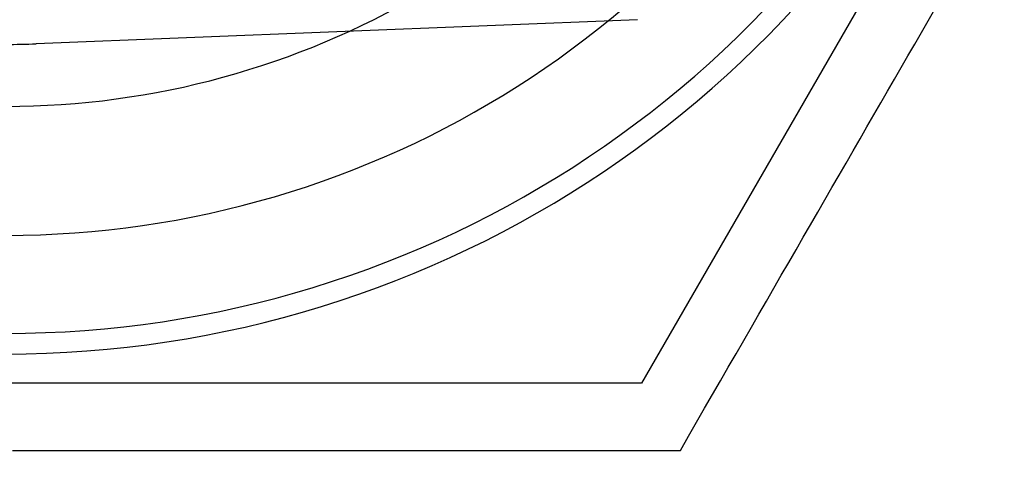
# Model space of a CAD drawing. Extents: x 305 to 1495, y 243 to 1451.
# Drawn here: x 1324 to 1331, y 407 to 410 of the extents above; entities that cross this region are included whole.
import ezdxf

# ---------------------------------------------------------------- set-up
doc = ezdxf.new("R2010")
doc.units = 0
doc.header["$LTSCALE"] = 4
doc.linetypes.add('HIDDEN', pattern=[9.525, 6.35, -3.175])
for name, color, linetype in [('AM_3', 2, 'HIDDEN'), ('AM_5', 3, 'CONTINUOUS'), ('OBRYS', 7, 'CONTINUOUS'), ('VIDITELNÁ__ISO_', 7, 'CONTINUOUS')]:
    doc.layers.add(name, color=color, linetype=linetype)
doc.styles.get("Standard").update_dxf_attribs({"font": 'simplex.shx', "width": 0.75})
doc.dimstyles.get("Standard").update_dxf_attribs({"dimtxt": 0.18, "dimasz": 0.18, "dimexe": 0.18, "dimexo": 0.0625, "dimgap": 0.09, "dimtad": 0, "dimtih": 1, "dimtoh": 1, "dimzin": 0, "dimcen": 0.09, "dimazin": 3, "dimtfac": 1, "dimtofl": 0, "dimtmove": 0, "dimatfit": 3})

# ---------------------------------------------------------------- blocks, each defined once
blk = doc.blocks.new('ASDD')
at = {"layer": 'OBRYS'}
for p, q in [((652.3551, 762.7646, -1099.0447), (655.277, 767.8254, -1099.0447)), ((655.277, 767.8254, -1099.0447), (664.527, 767.8254, -1099.0447))]:
    blk.add_line(p, q, dxfattribs=at)
for points in [[(654.9945, 768.3146, -1099.0447), (654.9352, 768.2118, -1099.0447), (654.8763, 768.1099, -1099.0447), (654.818, 768.0089, -1099.0447), (654.7602, 767.9087, -1099.0447), (654.7029, 767.8095, -1099.0447), (654.646, 767.711, -1099.0447), (654.5897, 767.6133, -1099.0447), (654.5337, 767.5164, -1099.0447), (654.4782, 767.4203, -1099.0447), (654.4231, 767.3249, -1099.0447), (654.3684, 767.2301, -1099.0447), (654.3141, 767.136, -1099.0447), (654.2601, 767.0426, -1099.0447), (654.2066, 766.9498, -1099.0447), (654.1533, 766.8576, -1099.0447), (654.1004, 766.766, -1099.0447), (654.0478, 766.6749, -1099.0447), (653.9956, 766.5843, -1099.0447), (653.9436, 766.4943, -1099.0447), (653.8919, 766.4048, -1099.0447), (653.8405, 766.3157, -1099.0447), (653.7893, 766.2271, -1099.0447), (653.7384, 766.1389, -1099.0447), (653.6877, 766.0512, -1099.0447), (653.6373, 765.9638, -1099.0447), (653.5871, 765.8768, -1099.0447), (653.5371, 765.7902, -1099.0447), (653.4872, 765.7039, -1099.0447), (653.4376, 765.6179, -1099.0447), (653.3881, 765.5323, -1099.0447), (653.3389, 765.4469, -1099.0447), (653.2897, 765.3618, -1099.0447), (653.2407, 765.2769, -1099.0447), (653.1919, 765.1923, -1099.0447), (653.1431, 765.1079, -1099.0447)], [(659.8541, 768.3146, -1099.0447), (659.7581, 768.3146, -1099.0447), (659.6622, 768.3146, -1099.0447), (659.5662, 768.3146, -1099.0447), (659.4702, 768.3146, -1099.0447), (659.3741, 768.3146, -1099.0447), (659.2778, 768.3146, -1099.0447), (659.1815, 768.3146, -1099.0447), (659.085, 768.3146, -1099.0447), (658.9884, 768.3146, -1099.0447), (658.8915, 768.3146, -1099.0447), (658.7945, 768.3146, -1099.0447), (658.6973, 768.3146, -1099.0447), (658.5998, 768.3146, -1099.0447), (658.5021, 768.3146, -1099.0447), (658.4041, 768.3146, -1099.0447), (658.3059, 768.3146, -1099.0447), (658.2073, 768.3146, -1099.0447), (658.1084, 768.3146, -1099.0447), (658.0091, 768.3146, -1099.0447), (657.9095, 768.3146, -1099.0447), (657.8094, 768.3146, -1099.0447), (657.709, 768.3146, -1099.0447), (657.6081, 768.3146, -1099.0447), (657.5068, 768.3146, -1099.0447), (657.4049, 768.3146, -1099.0447), (657.3026, 768.3146, -1099.0447), (657.1998, 768.3146, -1099.0447), (657.0964, 768.3146, -1099.0447), (656.9925, 768.3146, -1099.0447), (656.8879, 768.3146, -1099.0447), (656.7827, 768.3146, -1099.0447), (656.6769, 768.3146, -1099.0447), (656.5705, 768.3146, -1099.0447), (656.4633, 768.3146, -1099.0447), (656.3554, 768.3146, -1099.0447), (656.2468, 768.3146, -1099.0447), (656.1374, 768.3146, -1099.0447), (656.0272, 768.3146, -1099.0447), (655.9162, 768.3146, -1099.0447), (655.8043, 768.3146, -1099.0447), (655.6915, 768.3146, -1099.0447), (655.5778, 768.3146, -1099.0447), (655.4632, 768.3146, -1099.0447), (655.3476, 768.3146, -1099.0447), (655.2309, 768.3146, -1099.0447), (655.1133, 768.3146, -1099.0447), (654.9945, 768.3146, -1099.0447)]]:
    blk.add_polyline3d(points, dxfattribs=at)
for radius, start, end in [(7.8, 22.22255, 157.77745), (7.65, 22.68229, 157.31771), (6.9375, 25.16492, 154.83508), (6, 29.45019, 150.54981)]:
    blk.add_arc((659.902, 759.8146, -1099.0447), radius, start, end, dxfattribs=at)
at = {"layer": 'VIDITELNÁ__ISO_'}
blk.add_line((655.306, 765.1851, -1099.0447), (659.68, 765.3602, -1099.0447), dxfattribs=at)
blk.add_arc((659.902, 759.8146, -1099.0447), 5.55, 90, 92.29244, dxfattribs=at)
blk = doc.blocks.new('*U58')
at = {"layer": 'AM_5', "color": 3, "width": 0.75}
blk.add_text('1000', height=17.5, dxfattribs=at).set_placement((1045.5857, 255.9073))
blk = doc.blocks.new('*D51')
at = {"layer": 'AM_5'}
for p, q in [((1417.8407, 427.5586), (1417.8407, 243.4073)), ((417.0843, 426.103), (417.0843, 243.4073)), ((1400.3407, 248.4073), (434.5843, 248.4073))]:
    blk.add_line(p, q, dxfattribs=at)
for points in [[(434.5843, 251.324), (434.5843, 245.4906), (417.0843, 248.4073)], [(1400.3407, 251.324), (1400.3407, 245.4906), (1417.8407, 248.4073)]]:
    blk.add_solid(points, dxfattribs=at)
blk.add_blockref('*U58', (0, 0), dxfattribs=at)
blk = doc.blocks.new('*U57')
at = {"layer": 'AM_5', "color": 3, "width": 0.75}
blk.add_text('900', height=17.5, dxfattribs=at).set_placement((1050.5857, 297.3903))
blk = doc.blocks.new('*D50')
at = {"layer": 'AM_5'}
for p, q in [((1367.4607, 462.6386), (1367.4607, 284.8903)), ((467.4643, 461.183), (467.4643, 284.8903)), ((484.9643, 289.8903), (1349.9607, 289.8903))]:
    blk.add_line(p, q, dxfattribs=at)
for points in [[(484.9643, 292.807), (484.9643, 286.9736), (467.4643, 289.8903)], [(1349.9607, 292.807), (1349.9607, 286.9736), (1367.4607, 289.8903)]]:
    blk.add_solid(points, dxfattribs=at)
blk.add_blockref('*U57', (0, 0), dxfattribs=at)

msp = doc.modelspace()

# ---------------------------------------------------------------- block references
at = {"layer": 'AM_3', "rotation": 180}
msp.add_blockref('ASDD', (1983.8674, 1175.1428), dxfattribs=at)

# ---------------------------------------------------------------- dimensions: what is measured, and where the dimension line sits
at = {"layer": 'AM_5'}
dim = msp.add_linear_dim(base=(1367.4607, 289.8903), p1=(467.4643, 461.183, -1099.0447), p2=(1367.4607, 462.6386), dimstyle='Standard', override={"dimdec": 0, "dimtp": 0, "dimtm": 0, "dimtfac": 1}, dxfattribs=at)
dim.commit()
dim.dimension.update_dxf_attribs({"geometry": '*D50', "text_midpoint": (1067.4607, 289.8903), "dimtype": 128})
dim = msp.add_linear_dim(base=(417.0843, 248.4073), p1=(1417.8407, 427.5586), p2=(417.0843, 426.103), text='{\\Fsimplex|c238;1000}', dimstyle='Standard', override={"dimdec": 0, "dimtp": 0, "dimtm": 0, "dimtfac": 1}, dxfattribs=at)
dim.commit()
dim.dimension.update_dxf_attribs({"geometry": '*D51', "text_midpoint": (1067.4607, 248.4073), "dimtype": 128})

doc.saveas('drawing.dxf')
